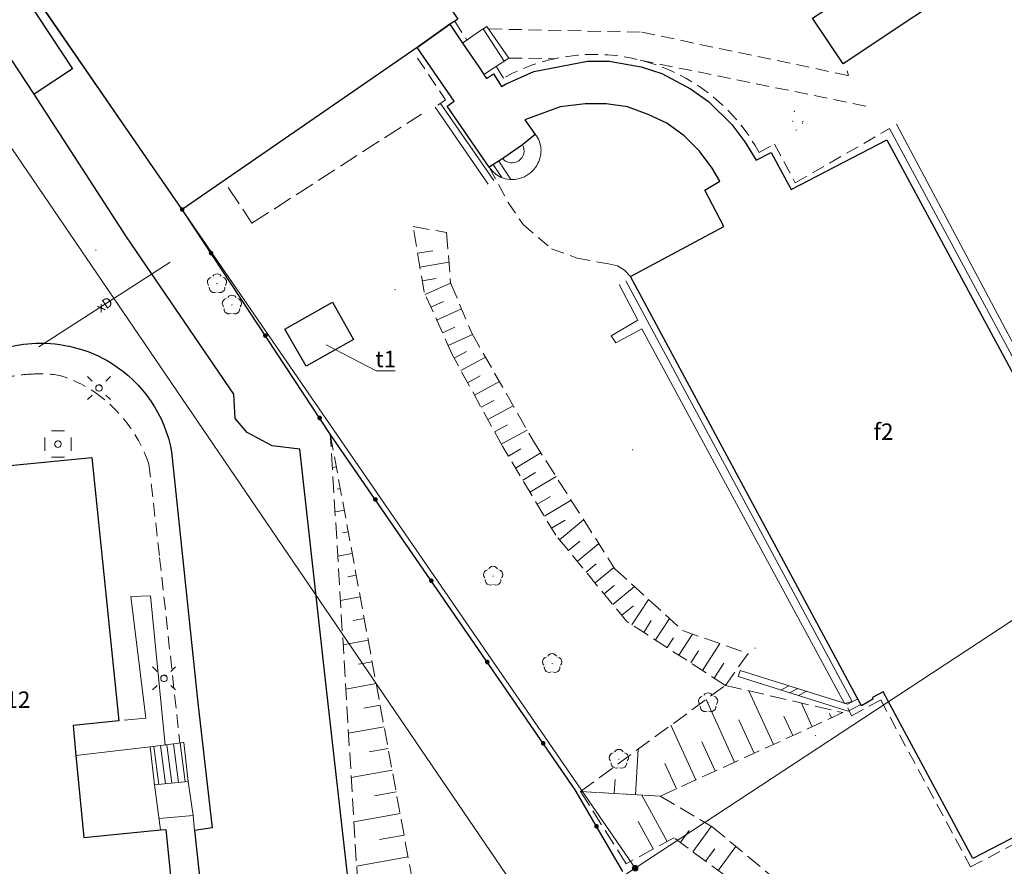
# Model space of a CAD drawing. Extents: x 6579732 to 6586687, y 5566155 to 5570741.
# Drawn here: x 6581021 to 6581096, y 5567566 to 5567630 of the extents above; entities that cross this region are included whole.
import ezdxf
from ezdxf.enums import TextEntityAlignment as Align

# ---------------------------------------------------------------- set-up
doc = ezdxf.new("R2010")
doc.units = 0
for name, pattern in [('PRZER1_8-0_7', [2.5, 1.8, -0.7]), ('PRZER2-1', [3, 2, -1]), ('PRZER2_5-1', [3.5, 2.5, -1]), ('PRZER3-1', [4, 3, -1])]:
    doc.linetypes.add(name, pattern=pattern)
doc.layers.get('0').update_dxf_attribs({"linetype": 'CONTINUOUS'})
for name, color, linetype, lineweight, true_color in [('GEPPGD', 7, 'CONTINUOUS', 18, 0x008000), ('GESBZO_O', 7, 'CONTINUOUS', 0, 0x0a0909), ('GESDZI', 7, 'CONTINUOUS', 18, 0x008000), ('GESSCH', 7, 'CONTINUOUS', 18, 0x0a0909), ('GSLDSS', 7, 'CONTINUOUS', 18, 0x0a0909), ('GSLINN', 7, 'CONTINUOUS', 18, 0x0a0909), ('GSLKOC', 7, 'PRZER2-1', 18, 0x0a0909), ('GSLKOG', 7, 'CONTINUOUS', 25, 0x0a0909), ('GSLKOU', 7, 'PRZER3-1', 18, 0x0a0909), ('GSLKRW', 7, 'CONTINUOUS', 25, 0x0a0909), ('GSLPDS', 7, 'CONTINUOUS', 18, 0x0a0909), ('GSPRDL', 7, 'CONTINUOUS', 18, 0x008000), ('GSSINN', 7, 'CONTINUOUS', 18, 0x0a0909), ('GSSPDR', 7, 'CONTINUOUS', 18, 0x0a0909), ('GSSSCH', 7, 'CONTINUOUS', 18, 0x0a0909), ('GSSZSN', 7, 'PRZER1_8-0_7', 18, 0x0a0909), ('GULZPR', 7, 'CONTINUOUS', 18, 0x0a0909), ('GULZPR_O', 7, 'CONTINUOUS', 0, 0x0a0909), ('GUPETS', 7, 'CONTINUOUS', 18, 0x0a0909), ('GUPISL', 7, 'CONTINUOUS', 18, 0x0a0909), ('GUPKSH', 7, 'CONTINUOUS', 0, 0x803300)]:
    doc.layers.add(name, color=color, linetype=linetype, lineweight=lineweight, true_color=true_color)
doc.layers.add('GESBZO', color=7, linetype='CONTINUOUS', true_color=0x0a0909)
doc.styles.add('GEO-INFO', font='arial.ttf')
picture_1 = doc.add_image_def('image1.tif', size_in_pixel=(9484, 23388))

# ---------------------------------------------------------------- blocks, each defined once
blk = doc.blocks.new('SPDLP')
blk.add_hatch(color=0).paths.add_polyline_path([(-0.09, 0), (-0.085595, -0.027812), (-0.072812, -0.052901), (-0.052901, -0.072812), (-0.027812, -0.085595), (0, -0.09), (0.027812, -0.085595), (0.052901, -0.072812), (0.072812, -0.052901), (0.085595, -0.027812), (0.09, 0), (0.085595, 0.027812), (0.072812, 0.052901), (0.052901, 0.072812), (0.027812, 0.085595), (0, 0.09), (-0.027812, 0.085595), (-0.052901, 0.072812), (-0.072812, 0.052901), (-0.085595, 0.027812)])
at = {"color": 0}
for points in [[(-1.292703, 0.137547), (-1.355024, 0.389802), (-1.327532, 0.648184), (-1.213525, 0.881678), (-1.026689, 1.062258), (-0.78945, 1.168249), (-0.530282, 1.186929)], [(-0.268652, 1.271938), (-0.048001, 1.40916), (0.20623, 1.462858), (0.463525, 1.426585), (0.693003, 1.304695), (0.867117, 1.11182), (0.964971, 0.871109)], [(1.126667, 0.648554), (1.325358, 0.481106), (1.454989, 0.255912), (1.5, 0), (1.454989, -0.255912), (1.325358, -0.481106), (1.126667, -0.648554)], [(-0.530282, -1.186929), (-0.78945, -1.168249), (-1.026689, -1.062258), (-1.213525, -0.881678), (-1.327532, -0.648184), (-1.355024, -0.389802), (-1.292703, -0.137547)], [(0.964971, -0.871109), (0.867117, -1.11182), (0.693003, -1.304695), (0.463525, -1.426585), (0.20623, -1.462858), (-0.048001, -1.40916), (-0.268652, -1.271938)]]:
    blk.add_lwpolyline(points, dxfattribs=at)
blk = doc.blocks.new('KOLO')
blk.add_hatch(color=0).paths.add_polyline_path([(0, 0.5), (-0.12941, 0.482963), (-0.25, 0.433013), (-0.353553, 0.353553), (-0.433013, 0.25), (-0.482963, 0.12941), (-0.5, 0), (-0.482963, -0.12941), (-0.433013, -0.25), (-0.353553, -0.353553), (-0.25, -0.433013), (-0.12941, -0.482963), (0, -0.5), (0.12941, -0.482963), (0.25, -0.433013), (0.353553, -0.353553), (0.433013, -0.25), (0.482963, -0.12941), (0.5, 0), (0.482963, 0.12941), (0.433013, 0.25), (0.353553, 0.353553), (0.25, 0.433013), (0.12941, 0.482963)])
blk = doc.blocks.new('PION_C')
at = {"color": 0}
blk.add_lwpolyline([(0, 0.5), (0, -0.5)], dxfattribs=at)
blk = doc.blocks.new('BUUD02_01')
at = {"color": 0}
for points in [[(-1.91, -0.5), (-0.91, 0.5)], [(-0.5, -0.5), (0.5, 0.5)], [(0.91, -0.5), (1.91, 0.5)]]:
    blk.add_lwpolyline(points, dxfattribs=at)
blk = doc.blocks.new('SUUS10')
at = {"color": 0}
for points in [[(-0.5, 1), (0.5, 1)], [(-1, 0.5), (-1, -0.5)], [(1, 0.5), (1, -0.5)], [(-0.5, -1), (0.5, -1)]]:
    blk.add_lwpolyline(points, dxfattribs=at)
blk.add_lwpolyline([(0, -0.25), (0.073689, -0.238893), (0.14083, -0.20656), (0.195458, -0.155872), (0.232718, -0.091335), (0.249301, -0.018683), (0.243732, 0.05563), (0.216506, 0.125), (0.170043, 0.183263), (0.108471, 0.225242), (0.037261, 0.247208), (-0.037261, 0.247208), (-0.108471, 0.225242), (-0.170043, 0.183263), (-0.216506, 0.125), (-0.243732, 0.05563), (-0.249301, -0.018683), (-0.232718, -0.091335), (-0.195458, -0.155872), (-0.14083, -0.20656), (-0.073689, -0.238893)], close=True, dxfattribs=at)
blk = doc.blocks.new('SUSM01_01')
at = {"true_color": 0xffffff}
blk.add_hatch(color=7, dxfattribs=at).paths.add_polyline_path([(0.025882, -0.096593), (0.05, -0.086603), (0.076604, -0.064279), (0.093969, -0.034202), (0.1, 0), (0.095557, 0.029476), (0.082624, 0.056332), (0.062349, 0.078183), (0.036534, 0.093087), (0.007473, 0.09972), (-0.022252, 0.097493), (-0.05, 0.086603), (-0.073305, 0.068017), (-0.090097, 0.043388), (-0.098883, 0.014904), (-0.098883, -0.014904), (-0.090097, -0.043388), (-0.073305, -0.068017), (-0.05, -0.086603), (-0.025882, -0.096593), (0, -0.1), (0.025882, -0.096593), (0.1, 0), (0.093969, -0.034202), (0.076604, -0.064279), (0.05, -0.086603), (0.025882, -0.096593), (0, -0.1), (-0.025882, -0.096593), (-0.05, -0.086603), (-0.073305, -0.068017), (-0.090097, -0.043388), (-0.098883, -0.014904), (-0.098883, 0.014904), (-0.090097, 0.043388), (-0.073305, 0.068017), (-0.05, 0.086603), (-0.022252, 0.097493), (0.007473, 0.09972), (0.036534, 0.093087), (0.062349, 0.078183), (0.082624, 0.056332), (0.095557, 0.029476)])
at = {"color": 0}
for points in [[(-0.353553, 0.353553), (-0.212132, 0.212132)], [(0.353553, 0.353553), (0.212132, 0.212132)], [(-0.353553, -0.353553), (-0.212132, -0.212132)], [(0.353553, -0.353553), (0.212132, -0.212132)]]:
    blk.add_lwpolyline(points, dxfattribs=at)
blk.add_lwpolyline([(0.1, 0), (0.093969, -0.034202), (0.076604, -0.064279), (0.05, -0.086603), (0.025882, -0.096593), (0, -0.1), (-0.025882, -0.096593), (-0.05, -0.086603), (-0.073305, -0.068017), (-0.090097, -0.043388), (-0.098883, -0.014904), (-0.098883, 0.014904), (-0.090097, 0.043388), (-0.073305, 0.068017), (-0.05, 0.086603), (-0.022252, 0.097493), (0.007473, 0.09972), (0.036534, 0.093087), (0.062349, 0.078183), (0.082624, 0.056332), (0.095557, 0.029476)], close=True, dxfattribs=at)
blk = doc.blocks.new('EPPGN1')
at = {"true_color": 0xffffff}
blk.add_hatch(color=7, dxfattribs=at).paths.add_polyline_path([(-0.5, 0), (-0.475528, -0.154508), (-0.404508, -0.293893), (-0.293893, -0.404508), (-0.154508, -0.475528), (0, -0.5), (0.154508, -0.475528), (0.293893, -0.404508), (0.404508, -0.293893), (0.475528, -0.154508), (0.5, 0), (0.475528, 0.154508), (0.404508, 0.293893), (0.293893, 0.404508), (0.154508, 0.475528), (0, 0.5), (-0.154508, 0.475528), (-0.293893, 0.404508), (-0.404508, 0.293893), (-0.475528, 0.154508)])

msp = doc.modelspace()

# ---------------------------------------------------------------- linework, layer by layer
at = {"layer": 'GESBZO', "linetype": 'Continuous', "elevation": 10.26}
for points in [[(6581080.541, 5567648.26), (6581072.23, 5567642.863), (6581053.494, 5567630.741), (6581054.048, 5567629.884), (6581053.81, 5567629.73), (6581053.45, 5567629.51), (6581050.95, 5567627.74), (6581033.088, 5567615.431), (6581022.093, 5567631.387), (6581032.045, 5567638.245), (6581033.849, 5567635.618), (6581041.601, 5567640.959), (6581040.858, 5567642.029), (6581070.457, 5567661.742), (6581067.02, 5567666.898), (6581079.128, 5567674.964), (6581086.501, 5567663.888), (6581075.157, 5567656.342)], [(6581089.179, 5567635.29), (6581087.455, 5567637.878), (6581090.182, 5567639.693), (6581091.916, 5567637.115), (6581094.179, 5567633.724), (6581083.341, 5567626.504), (6581081.026, 5567629.975)], [(6581021.191, 5567631.525), (6581024.751, 5567626.13), (6581021.835, 5567624.203), (6581018.275, 5567629.598)], [(6581044.511, 5567608.383), (6581046.117, 5567605.563), (6581042.513, 5567603.517), (6581040.907, 5567606.336)], [(6581028.269, 5567576.584), (6581024.792, 5567576.226), (6581025.009, 5567573.951), (6581025.602, 5567567.696), (6581031.453, 5567568.287), (6581031.845, 5567568.326), (6581033.764, 5567549.288), (6581018.21, 5567547.72), (6581016.31, 5567567.47), (6581017.504, 5567567.585), (6581016.766, 5567575.842), (6581013.18, 5567575.52), (6581011.42, 5567595.13), (6581026.21, 5567596.58)]]:
    msp.add_lwpolyline(points, close=True, dxfattribs=at)
msp.add_lwpolyline([(6581098.136, 5567568.676), (6581093.21, 5567566.12), (6581086.4, 5567578.78), (6581085.59, 5567578.35), (6581085.61, 5567578.21), (6581084.75, 5567577.72), (6581067.17, 5567610.33), (6581074.28, 5567614.15), (6581072.84, 5567616.9), (6581073.97, 5567617.58), (6581073.39, 5567618.57), (6581072.43, 5567619.87), (6581071.27, 5567621.03), (6581069.94, 5567621.98), (6581068.51, 5567622.66), (6581066.94, 5567623.22), (6581065.34, 5567623.46), (6581063.72, 5567623.47), (6581061.84, 5567623.23), (6581059.15, 5567622.24), (6581059.94, 5567621.14), (6581058.96, 5567620.35), (6581057.46, 5567619.31), (6581056.44, 5567618.64), (6581053.24, 5567623.28), (6581053.77, 5567623.65), (6581050.95, 5567627.74), (6581053.45, 5567629.51), (6581054.41, 5567628.07), (6581055.64, 5567626.27), (6581056.03, 5567625.7), (6581056.23, 5567625.39), (6581056.77, 5567625.73), (6581057.373, 5567624.773), (6581057.67, 5567624.96), (6581059.82, 5567625.91), (6581063.9, 5567626.7), (6581065.55, 5567626.69), (6581067.98, 5567626.27), (6581069.56, 5567625.77), (6581071.74, 5567624.59), (6581073.12, 5567623.63), (6581074.87, 5567621.89), (6581075.86, 5567620.58), (6581076.73, 5567619.17), (6581077.88, 5567619.76), (6581079.4, 5567616.95), (6581086.67, 5567620.72), (6581104.02, 5567588.57)], dxfattribs=at)
at = {"layer": 'GESBZO_O', "linetype": 'Continuous', "lineweight": 0, "elevation": 10.8, "flags": 128}
msp.add_lwpolyline([(6581049.292, 5567603.161), (6581047.836, 5567603.161), (6581044.046, 5567605.133)], dxfattribs=at)
at = {"layer": 'GESDZI', "linetype": 'Continuous', "elevation": 10.3}
for points in [[(6581143.97, 5567615.363), (6581141.419, 5567613.89), (6581067.536, 5567565.375), (6581016.427, 5567639.585), (6581078.921, 5567681.662), (6581082.24, 5567678.675), (6581108.405, 5567638.818), (6581123.557, 5567648.883), (6581139.981, 5567620.752)], [(6581067.536, 5567565.375), (6581060.525, 5567560.764), (6581010.801, 5567633.742), (6581016.427, 5567639.585)], [(6581060.525, 5567560.764), (6580963.31, 5567498.988), (6580961.735, 5567498.628), (6580941.361, 5567528.299), (6580950.333, 5567534.405), (6580947.536, 5567561.361), (6580923.013, 5567555.235), (6580920.877, 5567558.018), (6580936.337, 5567562.047), (6580947.5, 5567564.971), (6580967.65, 5567578.312), (6580991.433, 5567593.839), (6581002.525, 5567601.042), (6581006.7, 5567603.81), (6581011.3, 5567606.86), (6581017.78, 5567611.157), (6581005.037, 5567632.657), (6581009.527, 5567635.616), (6581010.801, 5567633.742)], [(6581004.984, 5567435.218), (6581004.26, 5567436.349), (6580963.31, 5567498.988), (6581060.525, 5567560.764), (6581067.536, 5567565.375), (6581141.419, 5567613.89), (6581146.457, 5567601.634), (6581193.011, 5567538.666), (6581191.99, 5567536.393)]]:
    msp.add_lwpolyline(points, close=True, dxfattribs=at)
at = {"layer": 'GESSCH', "linetype": 'Continuous', "elevation": 10.26}
msp.add_lwpolyline([(6581054.41, 5567628.07), (6581055.63, 5567628.92), (6581056.25, 5567629.34), (6581057.93, 5567626.94), (6581056.03, 5567625.7), (6581055.64, 5567626.27)], close=True, dxfattribs=at)
msp.add_lwpolyline([(6581059.94, 5567621.14, -0.145893), (6581060.37, 5567620.08, -0.131857), (6581060.14, 5567618.94, -0.168179), (6581059.11, 5567617.92, -0.383041), (6581056.44, 5567618.64), (6581057.46, 5567619.31, 0.924253), (6581058.96, 5567620.35)], format="xyb", close=True, dxfattribs=at)
at = {"layer": 'GESSCH', "linetype": 'Continuous'}
for points in [[(6581055.97, 5567629.15, 10.26), (6581057.572, 5567626.706, 10.26)], [(6581057.388, 5567617.853, 10.26), (6581056.741, 5567618.838, 10.26)], [(6581058.087, 5567617.699, 10.26), (6581057.159, 5567619.112, 10.26)]]:
    msp.add_polyline3d(points, dxfattribs=at)
at = {"layer": 'GSLDSS', "linetype": 'Continuous', "elevation": 10.22}
for points in [[(6581075.375, 5567579.932), (6581083.724, 5567577.3), (6581084.696, 5567577.808)], [(6581075.525, 5567580.408), (6581083.676, 5567577.84), (6581084.464, 5567578.252)]]:
    msp.add_lwpolyline(points, dxfattribs=at)
at = {"layer": 'GSLINN', "linetype": 'Continuous', "lineweight": 18, "elevation": 10.3}
for points in [[(6581028.678, 5567576.626), (6581030.317, 5567576.78), (6581029.196, 5567586.028), (6581030.691, 5567586.075), (6581031.805, 5567574.736)], [(6581031.336, 5567569.16), (6581033.935, 5567569.367), (6581033.539, 5567571.962)], [(6581033.935, 5567569.367), (6581034.027, 5567568.244)]]:
    msp.add_lwpolyline(points, dxfattribs=at)
at = {"layer": 'GSLKOC', "linetype": 'PRZER2-1', "lineweight": 18, "ltscale": 0.5, "elevation": 10.18}
for points in [[(6581053.81, 5567629.73), (6581054.73, 5567628.3)], [(6581056.42, 5567629.15), (6581068.05, 5567628.9), (6581083.76, 5567625.61), (6581083.66, 5567625.96)], [(6581050.99, 5567626.94), (6581053.11, 5567623.77), (6581052.53, 5567623.35)], [(6581057.93, 5567626.94), (6581061.42, 5567626.89)], [(6581067.92, 5567626.78), (6581085.52, 5567623.2)], [(6581056.44, 5567618.64), (6581057.87, 5567615.97), (6581059.01, 5567614.28), (6581061.18, 5567612.45), (6581063.13, 5567611.73), (6581065.5, 5567611.29), (6581066.19, 5567611.14), (6581066.73, 5567610.82), (6581067.17, 5567610.33)], [(6581083.7, 5567577.57), (6581083.99, 5567576.96), (6581086.2, 5567578.16), (6581093.04, 5567565.48), (6581098.38, 5567568.26)]]:
    msp.add_lwpolyline(points, dxfattribs=at)
for points in [[(6581056.98, 5567626.26), (6581057.52, 5567625.42, -0.073609), (6581061.42, 5567626.89, -0.333167), (6581076.95, 5567619.77), (6581078.12, 5567620.4), (6581079.71, 5567617.46), (6581086.88, 5567621.58)], [(6581013.874, 5567597.347), (6581013.341, 5567598.778), (6581018.462, 5567602.367, -0.033436), (6581020.242, 5567602.773, -0.038579), (6581021.842, 5567602.931, -0.080121), (6581024.006, 5567602.75, -0.083381), (6581026.981, 5567601.151, -0.142589), (6581030.564, 5567596.082), (6581031.378, 5567588.977), (6581032.916, 5567574.881)]]:
    msp.add_lwpolyline(points, format="xyb", dxfattribs=at)
at = {"layer": 'GSLKOG', "linetype": 'Continuous', "elevation": 10.18}
msp.add_lwpolyline([(6581066.598, 5567565.119), (6581062.971, 5567571.338), (6581044.355, 5567598.366), (6581033.405, 5567614.961), (6581033.088, 5567615.431)], dxfattribs=at)
at = {"layer": 'GSLKOU', "linetype": 'PRZER3-1', "lineweight": 18, "ltscale": 0.5, "elevation": 10.18}
msp.add_lwpolyline([(6581036.587, 5567617.11), (6581038.395, 5567614.384), (6581051.28, 5567622.686)], dxfattribs=at)
at = {"layer": 'GSLKRW', "linetype": 'Continuous', "lineweight": 25, "elevation": 10.18}
msp.add_lwpolyline([(6581019.484, 5567604.85, -0.065123), (6581021.979, 5567605.274, -0.069727), (6581024.874, 5567604.95, -0.078731), (6581027.719, 5567603.752, -0.210057), (6581032.286, 5567597.017), (6581034.276, 5567577.949), (6581035.378, 5567568.433), (6581034.027, 5567568.244), (6581036.072, 5567549.45), (6581041.763, 5567550.121), (6581041.091, 5567555.533), (6581041.96, 5567556.995), (6581043.541, 5567557.903), (6581045.636, 5567557.824), (6581046.505, 5567557.508), (6581044.015, 5567579.445), (6581042.034, 5567597.206), (6581039.921, 5567597.48), (6581038.027, 5567598.495), (6581037.122, 5567599.537), (6581037.012, 5567601.403), (6581028.853, 5567613.362), (6581021.835, 5567624.203)], format="xyb", dxfattribs=at)
at = {"layer": 'GSLPDS', "linetype": 'Continuous', "elevation": 10.06}
for points in [[(6581052.736, 5567623.492), (6581056.776, 5567617.642)], [(6581052.324, 5567623.208), (6581056.364, 5567617.358)]]:
    msp.add_lwpolyline(points, dxfattribs=at)
at = {"layer": 'GSSINN', "linetype": 'Continuous', "lineweight": 18, "elevation": 10.3}
msp.add_lwpolyline([(6581025.009, 5567573.951), (6581030.664, 5567574.587), (6581030.996, 5567571.714), (6581031.453, 5567568.287), (6581025.602, 5567567.696)], close=True, dxfattribs=at)
at = {"layer": 'GSSPDR', "linetype": 'Continuous', "lineweight": 18, "elevation": 10.06}
for points in [[(6581087.41, 5567621.92), (6581104.81, 5567589.19), (6581104.47, 5567588.95), (6581086.88, 5567621.58)], [(6581066.82, 5567610.02), (6581084.03, 5567578.04), (6581083.44, 5567577.89), (6581068.03, 5567606.35), (6581066.06, 5567605.31), (6581065.72, 5567605.82), (6581067.73, 5567607.03), (6581066.32, 5567609.74)]]:
    msp.add_lwpolyline(points, dxfattribs=at)
at = {"layer": 'GSSSCH', "linetype": 'Continuous', "elevation": 10.18}
msp.add_lwpolyline([(6581030.664, 5567574.587), (6581033.207, 5567574.919), (6581033.539, 5567571.962), (6581030.996, 5567571.714)], close=True, dxfattribs=at)
at = {"layer": 'GSSSCH', "linetype": 'Continuous'}
for points in [[(6581030.944, 5567574.624, 10.18), (6581031.319, 5567571.745, 10.18)], [(6581031.44, 5567574.689, 10.18), (6581031.817, 5567571.794, 10.18)], [(6581031.936, 5567574.753, 10.18), (6581032.315, 5567571.843, 10.18)], [(6581032.432, 5567574.818, 10.18), (6581032.813, 5567571.891, 10.18)], [(6581032.927, 5567574.882, 10.18), (6581033.311, 5567571.94, 10.18)]]:
    msp.add_polyline3d(points, dxfattribs=at)
at = {"layer": 'GSSZSN', "linetype": 'PRZER2_5-1', "ltscale": 0.5, "elevation": 10.14}
for points in [[(6581074.39, 5567579.27), (6581066.91, 5567584.12), (6581061.49, 5567590.68), (6581057.46, 5567597.4), (6581053.6, 5567604.45), (6581051.48, 5567609.16), (6581050.65, 5567614.15)], [(6581050.65, 5567614.15), (6581053.19, 5567613.67), (6581053.5, 5567609.85), (6581055.11, 5567606.04), (6581059.8, 5567597.82), (6581065.97, 5567588.16), (6581071.14, 5567583.43), (6581076.12, 5567581.69), (6581074.39, 5567579.27)], [(6580971.876, 5567501.543), (6580971.407, 5567505.674), (6580996.08, 5567520.958), (6581010.973, 5567532.385), (6581026.681, 5567540.3), (6581046.356, 5567552.011), (6581047.073, 5567553.714), (6581044.355, 5567598.366)], [(6581044.355, 5567598.366), (6581052.796, 5567552.482), (6581030.108, 5567538.333), (6580997.958, 5567518.146), (6580971.876, 5567501.543)], [(6581063.38, 5567571.21), (6581074.39, 5567579.27), (6581083.325, 5567577.195)], [(6581083.325, 5567577.195), (6581069.44, 5567570.85), (6581063.38, 5567571.21)], [(6581066.85, 5567565.71), (6581063.38, 5567571.21), (6581069.44, 5567570.85), (6581073.39, 5567568.53), (6581083.94, 5567559.75), (6581089.43, 5567555.02), (6581090.58, 5567551.85)], [(6581090.58, 5567551.85), (6581084.15, 5567557.57), (6581078.62, 5567561.73), (6581070.46, 5567567.68), (6581066.85, 5567565.71)]]:
    msp.add_lwpolyline(points, dxfattribs=at)
at = {"layer": 'GSSZSN', "linetype": 'Continuous'}
for points in [[(6581050.991, 5567612.101, 10.14), (6581052.139, 5567612.292, 10.14)], [(6581051.165, 5567611.051, 10.14), (6581053.373, 5567611.418, 10.14)], [(6581051.34, 5567610.002, 10.14), (6581052.4, 5567610.178, 10.14)], [(6581051.567, 5567608.968, 10.14), (6581053.504, 5567609.84, 10.14)], [(6581052.003, 5567607.998, 10.14), (6581052.961, 5567608.429, 10.14)], [(6581052.44, 5567607.027, 10.14), (6581054.333, 5567607.879, 10.14)], [(6581052.877, 5567606.057, 10.14), (6581053.812, 5567606.478, 10.14)], [(6581053.313, 5567605.087, 10.14), (6581055.176, 5567605.925, 10.14)], [(6581053.776, 5567604.129, 10.14), (6581054.699, 5567604.635, 10.14)], [(6581054.286, 5567603.196, 10.14), (6581056.15, 5567604.217, 10.14)], [(6581054.797, 5567602.263, 10.14), (6581055.738, 5567602.778, 10.14)], [(6581055.308, 5567601.33, 10.14), (6581057.205, 5567602.368, 10.14)], [(6581055.819, 5567600.397, 10.14), (6581056.776, 5567600.92, 10.14)], [(6581056.33, 5567599.463, 10.14), (6581058.26, 5567600.52, 10.14)], [(6581056.841, 5567598.53, 10.14), (6581057.814, 5567599.063, 10.14)], [(6581057.352, 5567597.597, 10.14), (6581059.314, 5567598.671, 10.14)], [(6581044.512, 5567597.516, 10.14), (6581044.46, 5567597.506, 10.14)], [(6581057.892, 5567596.68, 10.14), (6581058.845, 5567597.252, 10.14)], [(6581058.439, 5567595.768, 10.14), (6581060.371, 5567596.926, 10.14)], [(6581044.814, 5567595.87, 10.14), (6581044.511, 5567595.815, 10.14)], [(6581058.986, 5567594.855, 10.14), (6581059.965, 5567595.442, 10.14)], [(6581059.533, 5567593.943, 10.14), (6581061.517, 5567595.132, 10.14)], [(6581045.117, 5567594.225, 10.14), (6581044.865, 5567594.179, 10.14)], [(6581060.081, 5567593.03, 10.14), (6581061.085, 5567593.633, 10.14)], [(6581060.628, 5567592.118, 10.14), (6581062.663, 5567593.338, 10.14)], [(6581045.42, 5567592.579, 10.14), (6581044.715, 5567592.45, 10.14)], [(6581061.777, 5567590.332, 10.14), (6581063.614, 5567591.849, 10.14)], [(6581061.175, 5567591.205, 10.14), (6581062.205, 5567591.823, 10.14)], [(6581045.723, 5567590.934, 10.14), (6581045.27, 5567590.851, 10.14)], [(6581062.455, 5567589.512, 10.14), (6581063.323, 5567590.229, 10.14)], [(6581063.133, 5567588.692, 10.14), (6581064.768, 5567590.042, 10.14)], [(6581046.025, 5567589.288, 10.14), (6581044.92, 5567589.085, 10.14)], [(6581063.811, 5567587.871, 10.14), (6581064.578, 5567588.505, 10.14)], [(6581064.488, 5567587.051, 10.14), (6581065.922, 5567588.236, 10.14)], [(6581046.328, 5567587.643, 10.14), (6581045.675, 5567587.523, 10.14)], [(6581065.166, 5567586.231, 10.14), (6581065.931, 5567586.863, 10.14)], [(6581065.844, 5567585.411, 10.14), (6581067.489, 5567586.77, 10.14)], [(6581046.631, 5567585.997, 10.14), (6581045.125, 5567585.72, 10.14)], [(6581066.521, 5567584.591, 10.14), (6581067.401, 5567585.318, 10.14)], [(6581067.291, 5567583.873, 10.14), (6581068.543, 5567585.806, 10.14)], [(6581046.933, 5567584.352, 10.14), (6581046.08, 5567584.195, 10.14)], [(6581069.076, 5567582.716, 10.14), (6581070.135, 5567584.349, 10.14)], [(6581068.183, 5567583.294, 10.14), (6581068.761, 5567584.186, 10.14)], [(6581069.969, 5567582.137, 10.14), (6581070.45, 5567582.879, 10.14)], [(6581070.861, 5567581.558, 10.14), (6581071.902, 5567583.164, 10.14)], [(6581047.236, 5567582.706, 10.14), (6581045.33, 5567582.355, 10.14)], [(6581072.647, 5567580.4, 10.14), (6581073.97, 5567582.441, 10.14)], [(6581071.754, 5567580.979, 10.14), (6581072.345, 5567581.891, 10.14)], [(6581047.539, 5567581.061, 10.14), (6581046.486, 5567580.867, 10.14)], [(6581073.54, 5567579.821, 10.14), (6581074.272, 5567580.951, 10.14)], [(6581047.842, 5567579.415, 10.14), (6581045.535, 5567578.991, 10.14)], [(6581078.044, 5567574.782, 10.14), (6581076.183, 5567578.854, 10.14)], [(6581048.144, 5567577.77, 10.14), (6581046.891, 5567577.539, 10.14)], [(6581075.096, 5567573.434, 10.14), (6581072.921, 5567578.194, 10.14)], [(6581080.992, 5567576.129, 10.14), (6581080.169, 5567577.928, 10.14)], [(6581079.518, 5567575.455, 10.14), (6581078.847, 5567576.923, 10.14)], [(6581082.466, 5567576.802, 10.14), (6581082.314, 5567577.134, 10.14)], [(6581048.447, 5567576.124, 10.14), (6581045.739, 5567575.626, 10.14)], [(6581072.148, 5567572.087, 10.14), (6581070.25, 5567576.24, 10.14)], [(6581076.57, 5567574.108, 10.14), (6581075.413, 5567576.64, 10.14)], [(6581073.622, 5567572.761, 10.14), (6581072.604, 5567574.989, 10.14)], [(6581048.75, 5567574.479, 10.14), (6581047.296, 5567574.211, 10.14)], [(6581067.559, 5567570.962, 10.14), (6581067.764, 5567574.419, 10.14)], [(6581070.674, 5567571.414, 10.14), (6581069.795, 5567573.338, 10.14)], [(6581049.052, 5567572.833, 10.14), (6581045.944, 5567572.261, 10.14)], [(6581065.941, 5567571.058, 10.14), (6581066.004, 5567572.117, 10.14)], [(6581049.355, 5567571.187, 10.14), (6581047.701, 5567570.883, 10.14)], [(6581069.958, 5567567.406, 10.14), (6581068.033, 5567570.934, 10.14)], [(6581049.658, 5567569.542, 10.14), (6581046.149, 5567568.896, 10.14)], [(6581068.911, 5567566.835, 10.14), (6581067.77, 5567568.926, 10.14)], [(6581049.961, 5567567.896, 10.14), (6581048.106, 5567567.555, 10.14)], [(6581070.961, 5567567.314, 10.14), (6581071.636, 5567568.239, 10.14)], [(6581071.925, 5567566.612, 10.14), (6581073.343, 5567568.557, 10.14)], [(6581072.888, 5567565.909, 10.14), (6581073.578, 5567566.855, 10.14)], [(6581073.852, 5567565.207, 10.14), (6581075.185, 5567567.036, 10.14)], [(6581050.263, 5567566.251, 10.14), (6581046.354, 5567565.532, 10.14)]]:
    msp.add_polyline3d(points, dxfattribs=at)
at = {"layer": 'GULZPR', "linetype": 'Continuous', "elevation": 10.18}
msp.add_lwpolyline([(6581022.182, 5567604.981), (6581032.181, 5567611.431)], dxfattribs=at)

# ---------------------------------------------------------------- block references
at = {"layer": 'GEPPGD', "lineweight": 5, "xscale": 0.5, "yscale": 0.5, "rotation": 90}
msp.add_blockref('EPPGN1', (6581067.536, 5567565.375, 10.31), dxfattribs=at)
at = {"layer": 'GSLDSS', "lineweight": 5}
for name, p, xscale, yscale, rotation in [('PION_C', (6581075.45, 5567580.17, 10.22), 0.4999999999999999, 0.4999999999999999, 342.507675477243), ('BUUD02_01', (6581079.587, 5567578.866, 10.22), 0.4999999999999999, 0.4999999999999999, 342.507675477243), ('PION_C', (6581084.58, 5567578.03, 10.22), 0.5, 0.5, 27.59729586972612)]:
    msp.add_blockref(name, p, dxfattribs=dict(at, xscale=xscale, yscale=yscale, rotation=rotation))
at = {"layer": 'GSLKOG', "lineweight": 5, "xscale": 0.35, "yscale": 0.35, "rotation": 90}
for p in [(6581033.088, 5567615.431, 10.18), (6581035.287, 5567612.109, 10.18), (6581039.418, 5567605.849, 10.18), (6581043.548, 5567599.589, 10.18), (6581047.778, 5567593.396, 10.18), (6581052.032, 5567587.219, 10.18), (6581056.287, 5567581.043, 10.18), (6581060.541, 5567574.866, 10.18), (6581064.591, 5567568.56, 10.18)]:
    msp.add_blockref('KOLO', p, dxfattribs=at)
at = {"layer": 'GSPRDL', "lineweight": 5, "xscale": 0.5, "yscale": 0.5, "rotation": 90}
for p in [(6581035.74, 5567609.797, 10.12), (6581036.874, 5567608.176, 10.12), (6581056.73, 5567587.568, 10.12), (6581061.216, 5567580.933, 10.12), (6581073.074, 5567577.958, 10.12), (6581066.298, 5567573.657, 10.12)]:
    msp.add_blockref('SPDLP', p, dxfattribs=at)
at = {"layer": 'GUPETS', "lineweight": 5}
msp.add_blockref('SUUS10', (6581023.644, 5567597.603, 10.24), dxfattribs=at)
at = {"layer": 'GUPISL', "lineweight": 5, "xscale": 2.5, "yscale": 2.5, "rotation": 90}
for p in [(6581026.766, 5567601.863, 10.24), (6581026.766, 5567601.863, 10.24), (6581031.708, 5567579.801, 10.24), (6581031.708, 5567579.801, 10.24)]:
    msp.add_blockref('SUSM01_01', p, dxfattribs=at)
at = {"layer": 'GUPKSH', "lineweight": 5, "xscale": 0.09, "yscale": 0.09, "rotation": 90}
for p in [(6581079.635, 5567622.885, 10.24), (6581079.51, 5567622.14, 10.24), (6581080.254, 5567621.992, 10.24), (6581080.289, 5567622.118, 10.24), (6581079.777, 5567621.465, 10.24), (6581026.52, 5567612.34, 10.24), (6581049.28, 5567609.34, 10.24), (6581067.34, 5567597.17, 10.24), (6581076.66, 5567582.09, 10.24), (6581081.24, 5567575.45, 10.24)]:
    msp.add_blockref('KOLO', p, dxfattribs=at)

# ---------------------------------------------------------------- texts
at = {"layer": 'GESBZO_O', "lineweight": 0, "style": 'GEO-INFO'}
for s, p in [('t1', (6581048.564, 5567604.07, 10.8)), ('f2', (6581086.421, 5567598.547, 10.8)), ('mt12', (6581019.49, 5567578.181, 10.8))]:
    msp.add_text(s, height=1.25, dxfattribs=at).set_placement(p, align=Align.MIDDLE_CENTER)
at = {"layer": 'GULZPR_O', "lineweight": 0, "style": 'GEO-INFO'}
msp.add_text('xD', height=0.75, rotation=32.82597, dxfattribs=at).set_placement((6581027.182, 5567608.206, 10.8), align=Align.MIDDLE_CENTER)

# ---------------------------------------------------------------- referenced raster images: frames only (the image files are external)
image = msp.add_image(picture_1, insert=(6581857.694, 5567043.661, 10.18), size_in_units=(948.4, 2338.8), rotation=20.85)
image.dxf.flags = 15

doc.saveas('drawing.dxf')
